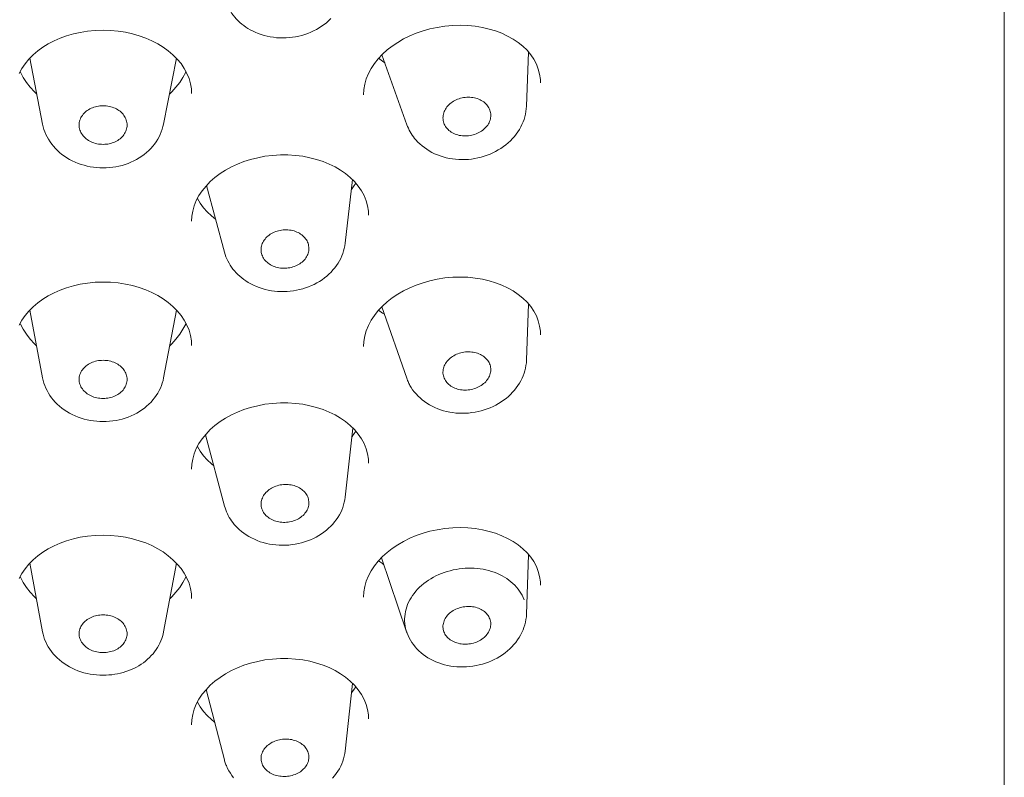
# Model space of a CAD drawing. Units: inches. Extents: x 251 to 1088, y 185 to 1641.
# Drawn here: x 607 to 622, y 1593 to 1605 of the extents above; entities that cross this region are included whole.
import ezdxf

# ---------------------------------------------------------------- set-up
doc = ezdxf.new("R2010")
doc.units = ezdxf.units.IN
doc.header["$MEASUREMENT"] = 0
doc.layers.add('Layer 1', color=7, linetype='Continuous')

msp = doc.modelspace()

# ---------------------------------------------------------------- linework, layer by layer
at = {"layer": 'Layer 1', "color": 7, "lineweight": 15}
for points in [[(622.169, 1631.315), (622.169, 1558.924)], [(609.985, 1604.954), (609.995, 1604.92), (610.008, 1604.886), (610.022, 1604.852), (610.037, 1604.819), (610.054, 1604.786), (610.073, 1604.756), (610.095, 1604.724), (610.116, 1604.694), (610.141, 1604.664), (610.166, 1604.636), (610.193, 1604.608), (610.222, 1604.582), (610.252, 1604.556), (610.282, 1604.533), (610.315, 1604.509), (610.348, 1604.488), (610.385, 1604.467), (610.42, 1604.448)], [(610.463, 1604.427), (610.508, 1604.409), (610.553, 1604.393), (610.601, 1604.378), (610.648, 1604.367), (610.696, 1604.357), (610.745, 1604.349), (610.796, 1604.343), (610.845, 1604.341), (610.895, 1604.339), (610.944, 1604.341), (610.995, 1604.344), (611.044, 1604.35), (611.093, 1604.357), (611.142, 1604.367), (611.19, 1604.38), (611.237, 1604.394), (611.283, 1604.411), (611.33, 1604.429), (611.373, 1604.448), (611.417, 1604.471), (611.459, 1604.495), (611.498, 1604.521), (611.537, 1604.549), (611.574, 1604.577), (611.609, 1604.608), (611.641, 1604.641)], [(612.384, 1604.013), (612.45, 1604.084), (612.524, 1604.151), (612.603, 1604.213), (612.69, 1604.27), (612.781, 1604.323), (612.876, 1604.371), (612.977, 1604.413), (613.084, 1604.45), (613.192, 1604.481), (613.305, 1604.505), (613.423, 1604.523), (613.552, 1604.535)], [(613.552, 1604.535), (613.67, 1604.538), (613.787, 1604.534), (613.901, 1604.523), (614.012, 1604.505), (614.118, 1604.479), (614.219, 1604.448)], [(606.989, 1604.074), (607.062, 1604.136), (607.142, 1604.193), (607.227, 1604.246), (607.318, 1604.294), (607.414, 1604.335), (607.513, 1604.371), (607.62, 1604.402), (607.728, 1604.426), (607.841, 1604.444), (607.958, 1604.455), (608.084, 1604.46)], [(608.084, 1604.46), (608.202, 1604.457), (608.32, 1604.446), (608.433, 1604.428), (608.542, 1604.404), (608.648, 1604.374), (608.75, 1604.338), (608.845, 1604.296), (608.938, 1604.249), (609.023, 1604.196), (609.103, 1604.139)], [(610.42, 1604.448), (610.463, 1604.427)], [(614.219, 1604.448), (614.316, 1604.412), (614.407, 1604.369), (614.493, 1604.321), (614.571, 1604.268), (614.644, 1604.209), (614.71, 1604.146)], [(606.923, 1604.007), (606.989, 1604.074)], [(609.103, 1604.139), (609.176, 1604.076)], [(609.176, 1604.076), (609.243, 1604.009), (609.302, 1603.938), (609.353, 1603.863)], [(612.442, 1604.075), (612.833, 1602.983)], [(614.734, 1604.117), (614.7, 1603.271)], [(614.71, 1604.146), (614.767, 1604.077), (614.815, 1604.005), (614.856, 1603.93), (614.885, 1603.853), (614.906, 1603.772), (614.918, 1603.69), (614.919, 1603.637)], [(606.773, 1603.784), (606.815, 1603.861), (606.866, 1603.936), (606.923, 1604.007)], [(607.139, 1602.992), (606.939, 1604.022)], [(609.029, 1602.992), (609.229, 1604.022)], [(612.154, 1603.452), (612.16, 1603.533), (612.174, 1603.617), (612.198, 1603.7), (612.231, 1603.781), (612.273, 1603.861), (612.325, 1603.939), (612.384, 1604.013)], [(612.485, 1603.952), (612.45, 1603.975), (612.391, 1604.021)], [(607.048, 1603.46), (607.013, 1603.494), (606.946, 1603.567), (606.887, 1603.642), (606.835, 1603.722), (606.791, 1603.804), (606.789, 1603.812)], [(609.381, 1603.812), (609.377, 1603.804), (609.333, 1603.722), (609.283, 1603.642), (609.222, 1603.567), (609.157, 1603.494), (609.12, 1603.46)], [(609.353, 1603.863), (609.395, 1603.785), (609.427, 1603.705), (609.45, 1603.624), (609.464, 1603.541), (609.466, 1603.47)], [(614.919, 1603.637), (614.919, 1603.637)], [(609.466, 1603.47), (609.466, 1603.47)], [(612.154, 1603.452), (612.154, 1603.452)], [(607.711, 1602.952), (607.71, 1602.958), (607.71, 1602.978), (607.71, 1602.997), (607.712, 1603.017), (607.717, 1603.037), (607.722, 1603.056), (607.729, 1603.074), (607.738, 1603.093), (607.749, 1603.111), (607.76, 1603.129), (607.773, 1603.146), (607.787, 1603.161), (607.802, 1603.177), (607.819, 1603.192), (607.837, 1603.205), (607.855, 1603.217), (607.876, 1603.229), (607.898, 1603.239), (607.919, 1603.248), (607.941, 1603.257), (607.963, 1603.264), (607.987, 1603.269), (608.011, 1603.274), (608.035, 1603.278), (608.06, 1603.279), (608.084, 1603.28)], [(608.084, 1603.28), (608.109, 1603.279), (608.133, 1603.278), (608.157, 1603.274), (608.181, 1603.269), (608.205, 1603.264), (608.228, 1603.257), (608.251, 1603.248), (608.272, 1603.239), (608.293, 1603.229), (608.313, 1603.217), (608.332, 1603.205), (608.349, 1603.192), (608.366, 1603.177), (608.381, 1603.161), (608.397, 1603.146), (608.409, 1603.129), (608.42, 1603.111), (608.43, 1603.093), (608.439, 1603.074), (608.446, 1603.056), (608.451, 1603.037), (608.456, 1603.017), (608.458, 1602.997), (608.458, 1602.978), (608.458, 1602.958), (608.458, 1602.952)], [(614.079, 1603.295), (614.064, 1603.311), (614.048, 1603.325), (614.033, 1603.339), (614.015, 1603.351), (613.995, 1603.363), (613.975, 1603.373), (613.954, 1603.382), (613.933, 1603.39), (613.911, 1603.397), (613.887, 1603.403), (613.865, 1603.407), (613.841, 1603.41), (613.817, 1603.412), (613.792, 1603.412), (613.768, 1603.412), (613.744, 1603.41), (613.719, 1603.407), (613.695, 1603.402), (613.671, 1603.396), (613.647, 1603.389), (613.625, 1603.38), (613.602, 1603.371), (613.581, 1603.36), (613.56, 1603.349), (613.541, 1603.337), (613.522, 1603.323), (613.504, 1603.308), (613.487, 1603.292), (613.472, 1603.276), (613.458, 1603.26), (613.445, 1603.242), (613.434, 1603.224), (613.424, 1603.205), (613.416, 1603.187), (613.409, 1603.167), (613.403, 1603.147), (613.399, 1603.128), (613.398, 1603.107), (613.396, 1603.088), (613.398, 1603.068), (613.401, 1603.049), (613.405, 1603.03), (613.41, 1603.009)], [(614.142, 1603.122), (614.142, 1603.131), (614.142, 1603.151), (614.139, 1603.171), (614.135, 1603.189), (614.13, 1603.209), (614.123, 1603.227), (614.114, 1603.246), (614.103, 1603.262), (614.092, 1603.279), (614.079, 1603.295)], [(612.974, 1602.744), (613.004, 1602.712), (613.036, 1602.681), (613.07, 1602.652), (613.105, 1602.624), (613.143, 1602.598), (613.182, 1602.573), (613.222, 1602.55), (613.266, 1602.529), (613.309, 1602.511), (613.354, 1602.494), (613.401, 1602.479), (613.448, 1602.467), (613.496, 1602.456), (613.545, 1602.448), (613.594, 1602.442), (613.644, 1602.439), (613.694, 1602.437), (613.744, 1602.438), (613.793, 1602.441), (613.844, 1602.446), (613.893, 1602.453), (613.942, 1602.463), (613.991, 1602.475), (614.038, 1602.489), (614.085, 1602.505), (614.131, 1602.523), (614.176, 1602.543), (614.219, 1602.564), (614.261, 1602.588), (614.302, 1602.613), (614.341, 1602.641), (614.379, 1602.669), (614.416, 1602.699), (614.449, 1602.731), (614.481, 1602.765), (614.512, 1602.799), (614.54, 1602.835), (614.567, 1602.871), (614.591, 1602.908), (614.612, 1602.947), (614.631, 1602.986), (614.648, 1603.025), (614.664, 1603.066), (614.675, 1603.106), (614.685, 1603.147), (614.693, 1603.188), (614.697, 1603.229), (614.7, 1603.271)], [(608.084, 1602.307), (608.034, 1602.308), (607.983, 1602.312), (607.934, 1602.317), (607.884, 1602.325), (607.834, 1602.335), (607.787, 1602.348), (607.739, 1602.362), (607.693, 1602.378), (607.648, 1602.397), (607.603, 1602.418), (607.561, 1602.44), (607.519, 1602.465), (607.48, 1602.491), (607.44, 1602.519), (607.405, 1602.548), (607.37, 1602.58), (607.338, 1602.612), (607.309, 1602.645), (607.281, 1602.68), (607.255, 1602.717), (607.232, 1602.754), (607.211, 1602.792), (607.191, 1602.831), (607.174, 1602.87), (607.16, 1602.91), (607.149, 1602.951), (607.139, 1602.992)], [(609.029, 1602.992), (609.019, 1602.952), (609.008, 1602.911), (608.994, 1602.871), (608.977, 1602.831), (608.959, 1602.793), (608.938, 1602.754), (608.914, 1602.717), (608.887, 1602.68), (608.859, 1602.645), (608.83, 1602.612), (608.798, 1602.579), (608.763, 1602.547), (608.726, 1602.518), (608.688, 1602.49), (608.649, 1602.463), (608.607, 1602.439), (608.563, 1602.417), (608.52, 1602.396), (608.475, 1602.378), (608.427, 1602.361), (608.38, 1602.347), (608.332, 1602.335), (608.283, 1602.324), (608.234, 1602.317), (608.185, 1602.312), (608.134, 1602.308), (608.084, 1602.307)], [(612.833, 1602.983), (612.844, 1602.955), (612.855, 1602.927), (612.869, 1602.899), (612.883, 1602.873), (612.9, 1602.846), (612.917, 1602.819), (612.935, 1602.794), (612.953, 1602.769), (612.974, 1602.744)], [(613.41, 1603.009), (613.417, 1602.992), (613.426, 1602.974), (613.436, 1602.957), (613.447, 1602.94), (613.461, 1602.923)], [(613.461, 1602.923), (613.475, 1602.908), (613.49, 1602.894), (613.507, 1602.88), (613.525, 1602.868), (613.545, 1602.856), (613.565, 1602.846), (613.584, 1602.837), (613.607, 1602.829), (613.629, 1602.822), (613.651, 1602.816), (613.675, 1602.812), (613.699, 1602.809), (613.723, 1602.807), (613.747, 1602.807), (613.772, 1602.807), (613.796, 1602.809), (613.82, 1602.812), (613.845, 1602.817), (613.867, 1602.824), (613.891, 1602.831), (613.915, 1602.839), (613.936, 1602.848), (613.959, 1602.859), (613.978, 1602.87), (613.999, 1602.882), (614.017, 1602.896), (614.036, 1602.911), (614.051, 1602.927), (614.066, 1602.943), (614.08, 1602.96), (614.095, 1602.977), (614.106, 1602.995), (614.116, 1603.014), (614.124, 1603.032), (614.131, 1603.052), (614.137, 1603.072), (614.139, 1603.091), (614.142, 1603.111), (614.142, 1603.122)], [(608.084, 1602.675), (608.06, 1602.676), (608.035, 1602.678), (608.011, 1602.68), (607.987, 1602.685), (607.963, 1602.691), (607.941, 1602.698), (607.919, 1602.706), (607.898, 1602.716), (607.876, 1602.726), (607.855, 1602.738), (607.837, 1602.751), (607.819, 1602.763), (607.802, 1602.778), (607.787, 1602.793), (607.773, 1602.809), (607.76, 1602.826), (607.749, 1602.844), (607.738, 1602.861), (607.729, 1602.88), (607.722, 1602.899), (607.717, 1602.919), (607.712, 1602.938), (607.711, 1602.952)], [(608.458, 1602.952), (608.456, 1602.938), (608.451, 1602.919), (608.446, 1602.899), (608.439, 1602.88), (608.43, 1602.861), (608.42, 1602.844), (608.409, 1602.826), (608.397, 1602.809), (608.381, 1602.793), (608.366, 1602.778), (608.349, 1602.763), (608.332, 1602.751), (608.313, 1602.738), (608.293, 1602.726), (608.272, 1602.716), (608.251, 1602.706), (608.228, 1602.698), (608.205, 1602.691), (608.181, 1602.685), (608.157, 1602.68), (608.133, 1602.678), (608.109, 1602.676), (608.084, 1602.675)], [(609.759, 1602.093), (609.832, 1602.158), (609.912, 1602.217), (609.998, 1602.273), (610.089, 1602.322), (610.184, 1602.366), (610.285, 1602.406), (610.39, 1602.439), (610.5, 1602.467), (610.613, 1602.488), (610.73, 1602.503), (610.857, 1602.511)], [(610.857, 1602.511), (610.974, 1602.511), (611.091, 1602.503), (611.206, 1602.488), (611.316, 1602.467), (611.421, 1602.441), (611.523, 1602.407), (611.619, 1602.368), (611.71, 1602.323), (611.795, 1602.273), (611.875, 1602.218), (611.948, 1602.158)], [(609.694, 1602.024), (609.759, 1602.093)], [(611.983, 1602.124), (611.868, 1601.13)], [(611.948, 1602.158), (612.014, 1602.092)], [(612.035, 1602.068), (612, 1602.015), (611.965, 1601.97)], [(612.014, 1602.092), (612.073, 1602.022), (612.123, 1601.949), (612.164, 1601.873), (612.195, 1601.794), (612.217, 1601.713), (612.23, 1601.63), (612.233, 1601.567)], [(609.541, 1601.797), (609.583, 1601.876), (609.635, 1601.951), (609.694, 1602.024)], [(609.699, 1602.03), (609.982, 1600.987)], [(609.466, 1601.473), (609.471, 1601.55), (609.485, 1601.633), (609.508, 1601.716), (609.541, 1601.797)], [(609.841, 1601.506), (609.776, 1601.556), (609.71, 1601.618), (609.651, 1601.685), (609.6, 1601.755), (609.558, 1601.828)], [(612.233, 1601.568), (612.233, 1601.567)], [(610.557, 1600.983), (610.556, 1600.987), (610.553, 1601.006), (610.553, 1601.026), (610.553, 1601.046), (610.556, 1601.065), (610.559, 1601.085), (610.564, 1601.104), (610.571, 1601.123), (610.58, 1601.142), (610.589, 1601.16), (610.602, 1601.178), (610.615, 1601.195), (610.629, 1601.211), (610.644, 1601.227), (610.661, 1601.242), (610.678, 1601.256), (610.697, 1601.269), (610.717, 1601.281), (610.738, 1601.292), (610.759, 1601.302), (610.782, 1601.311), (610.804, 1601.319), (610.828, 1601.325), (610.852, 1601.33), (610.875, 1601.335), (610.899, 1601.337), (610.925, 1601.339), (610.948, 1601.339), (610.974, 1601.337), (610.997, 1601.335), (611.021, 1601.332), (611.045, 1601.327), (611.068, 1601.321), (611.09, 1601.314), (611.112, 1601.304), (611.132, 1601.295), (611.153, 1601.284), (611.171, 1601.272)], [(610.315, 1600.541), (610.354, 1600.516), (610.395, 1600.493), (610.437, 1600.472), (610.48, 1600.453), (610.525, 1600.435), (610.571, 1600.42), (610.617, 1600.406), (610.665, 1600.396), (610.714, 1600.387), (610.763, 1600.38), (610.812, 1600.376), (610.861, 1600.373), (610.912, 1600.373), (610.961, 1600.375), (611.01, 1600.378), (611.059, 1600.385), (611.108, 1600.394), (611.156, 1600.404), (611.204, 1600.416), (611.25, 1600.431), (611.296, 1600.448), (611.341, 1600.467), (611.384, 1600.486), (611.426, 1600.509), (611.467, 1600.533), (611.506, 1600.559), (611.544, 1600.586), (611.581, 1600.615), (611.614, 1600.646), (611.647, 1600.678), (611.677, 1600.711), (611.705, 1600.744), (611.732, 1600.78), (611.756, 1600.816), (611.778, 1600.854), (611.798, 1600.892), (611.815, 1600.93), (611.83, 1600.969), (611.843, 1601.009), (611.854, 1601.049), (611.862, 1601.089), (611.868, 1601.13)], [(611.171, 1601.272), (611.19, 1601.259), (611.206, 1601.246), (611.222, 1601.231), (611.237, 1601.215), (611.25, 1601.199), (611.261, 1601.182), (611.272, 1601.165), (611.281, 1601.147), (611.288, 1601.128), (611.293, 1601.109), (611.297, 1601.089), (611.3, 1601.07), (611.302, 1601.051), (611.302, 1601.039)], [(609.982, 1600.987), (609.994, 1600.952), (610.005, 1600.918), (610.019, 1600.884), (610.034, 1600.852), (610.052, 1600.819), (610.071, 1600.788), (610.092, 1600.756), (610.114, 1600.726), (610.138, 1600.697), (610.163, 1600.668), (610.191, 1600.64), (610.219, 1600.613), (610.25, 1600.588), (610.282, 1600.563), (610.315, 1600.541)], [(610.682, 1600.805), (610.664, 1600.817), (610.647, 1600.831), (610.631, 1600.845), (610.617, 1600.861), (610.603, 1600.877), (610.592, 1600.894), (610.582, 1600.912), (610.573, 1600.93), (610.566, 1600.949), (610.56, 1600.967), (610.557, 1600.983)], [(611.302, 1601.039), (611.3, 1601.031), (611.299, 1601.011), (611.295, 1600.992), (611.289, 1600.972), (611.282, 1600.953), (611.274, 1600.935), (611.264, 1600.917), (611.253, 1600.899), (611.24, 1600.882), (611.226, 1600.865), (611.211, 1600.849), (611.194, 1600.835), (611.175, 1600.82), (611.157, 1600.807), (611.138, 1600.795), (611.117, 1600.784), (611.094, 1600.774), (611.073, 1600.765), (611.049, 1600.758), (611.027, 1600.751), (611.003, 1600.746), (610.979, 1600.742), (610.954, 1600.739), (610.93, 1600.738), (610.905, 1600.737), (610.881, 1600.739), (610.856, 1600.741), (610.833, 1600.745), (610.81, 1600.75), (610.786, 1600.756), (610.763, 1600.763), (610.742, 1600.772), (610.721, 1600.781), (610.702, 1600.792), (610.682, 1600.805)], [(606.989, 1600.136), (607.062, 1600.198), (607.142, 1600.256), (607.227, 1600.308), (607.318, 1600.356), (607.414, 1600.397), (607.513, 1600.434), (607.62, 1600.464), (607.728, 1600.489), (607.841, 1600.507), (607.958, 1600.519), (608.084, 1600.522)], [(608.084, 1600.522), (608.202, 1600.519), (608.32, 1600.508), (608.433, 1600.491), (608.542, 1600.466), (608.648, 1600.436), (608.75, 1600.399), (608.845, 1600.358), (608.938, 1600.311), (609.023, 1600.258), (609.103, 1600.2)], [(612.384, 1600.076), (612.45, 1600.146), (612.524, 1600.213), (612.603, 1600.275), (612.69, 1600.333), (612.781, 1600.385), (612.876, 1600.433), (612.977, 1600.475), (613.084, 1600.512), (613.192, 1600.542), (613.305, 1600.568), (613.423, 1600.586), (613.552, 1600.597)], [(613.552, 1600.597), (613.67, 1600.6), (613.787, 1600.596), (613.901, 1600.584), (614.012, 1600.566), (614.118, 1600.542), (614.219, 1600.511)], [(614.219, 1600.511), (614.316, 1600.474), (614.407, 1600.432), (614.493, 1600.383), (614.571, 1600.33), (614.644, 1600.271), (614.71, 1600.207)], [(609.103, 1600.2), (609.176, 1600.139)], [(614.71, 1600.207), (614.767, 1600.139), (614.815, 1600.067), (614.856, 1599.993), (614.885, 1599.914), (614.906, 1599.834), (614.918, 1599.752), (614.919, 1599.7)], [(606.773, 1599.846), (606.815, 1599.924), (606.866, 1599.998), (606.923, 1600.069)], [(606.923, 1600.069), (606.989, 1600.136)], [(606.937, 1600.083), (607.139, 1599.024)], [(609.232, 1600.083), (609.03, 1599.024)], [(609.176, 1600.139), (609.243, 1600.071), (609.302, 1600), (609.353, 1599.926)], [(612.154, 1599.514), (612.16, 1599.595), (612.174, 1599.679), (612.198, 1599.761), (612.231, 1599.844), (612.273, 1599.924), (612.325, 1600.001), (612.384, 1600.076)], [(612.481, 1600.018), (612.45, 1600.036), (612.391, 1600.083)], [(612.44, 1600.135), (612.83, 1599.018)], [(614.734, 1600.179), (614.7, 1599.299)], [(609.353, 1599.926), (609.395, 1599.848), (609.427, 1599.768), (609.45, 1599.686), (609.464, 1599.603), (609.466, 1599.533)], [(607.042, 1599.527), (607.013, 1599.555), (606.946, 1599.628), (606.887, 1599.705), (606.835, 1599.784), (606.791, 1599.866), (606.789, 1599.874)], [(609.381, 1599.874), (609.377, 1599.866), (609.333, 1599.784), (609.283, 1599.705), (609.222, 1599.628), (609.157, 1599.555), (609.126, 1599.527)], [(614.919, 1599.7), (614.919, 1599.699)], [(609.466, 1599.533), (609.466, 1599.532)], [(612.154, 1599.513), (612.154, 1599.513)], [(614.106, 1599.281), (614.095, 1599.297), (614.082, 1599.313), (614.068, 1599.328), (614.052, 1599.342), (614.036, 1599.356), (614.019, 1599.368), (613.999, 1599.38), (613.98, 1599.39), (613.959, 1599.4), (613.937, 1599.408), (613.915, 1599.415), (613.893, 1599.421), (613.87, 1599.425), (613.845, 1599.428), (613.821, 1599.431), (613.797, 1599.431), (613.773, 1599.431), (613.748, 1599.429), (613.724, 1599.426), (613.701, 1599.421), (613.677, 1599.416), (613.653, 1599.409), (613.63, 1599.401), (613.608, 1599.392), (613.586, 1599.382), (613.565, 1599.37), (613.545, 1599.358), (613.527, 1599.345), (613.508, 1599.33), (613.492, 1599.316), (613.476, 1599.299), (613.461, 1599.283), (613.448, 1599.266), (613.437, 1599.248), (613.426, 1599.23), (613.417, 1599.211), (613.41, 1599.192), (613.405, 1599.173), (613.401, 1599.153), (613.398, 1599.133), (613.396, 1599.114), (613.396, 1599.095), (613.399, 1599.075), (613.403, 1599.056), (613.408, 1599.038)], [(607.71, 1598.983), (607.71, 1599), (607.71, 1599.02), (607.712, 1599.039), (607.717, 1599.058), (607.722, 1599.077), (607.729, 1599.096), (607.738, 1599.114), (607.749, 1599.132), (607.76, 1599.149), (607.773, 1599.166), (607.787, 1599.182), (607.802, 1599.196), (607.819, 1599.211), (607.837, 1599.224), (607.855, 1599.237), (607.876, 1599.248), (607.898, 1599.258), (607.919, 1599.268), (607.941, 1599.276), (607.963, 1599.283), (607.987, 1599.288), (608.011, 1599.293), (608.035, 1599.296), (608.06, 1599.297), (608.084, 1599.299)], [(608.084, 1599.299), (608.109, 1599.297), (608.133, 1599.296), (608.157, 1599.293), (608.181, 1599.288), (608.205, 1599.283), (608.228, 1599.276), (608.251, 1599.268), (608.272, 1599.258), (608.293, 1599.248), (608.313, 1599.237), (608.332, 1599.224), (608.349, 1599.211), (608.366, 1599.196), (608.381, 1599.182), (608.397, 1599.166), (608.409, 1599.149), (608.42, 1599.132), (608.43, 1599.114), (608.439, 1599.096), (608.446, 1599.077), (608.451, 1599.058), (608.456, 1599.039), (608.458, 1599.02), (608.458, 1599), (608.458, 1598.983)], [(612.9, 1598.874), (612.922, 1598.839), (612.948, 1598.805), (612.976, 1598.772), (613.007, 1598.74), (613.037, 1598.71), (613.071, 1598.681), (613.107, 1598.652), (613.145, 1598.627), (613.186, 1598.602), (613.227, 1598.58), (613.27, 1598.559), (613.314, 1598.541), (613.358, 1598.525), (613.405, 1598.51), (613.452, 1598.498), (613.501, 1598.488), (613.549, 1598.48), (613.598, 1598.474), (613.649, 1598.472), (613.698, 1598.47), (613.748, 1598.472), (613.797, 1598.474), (613.848, 1598.48), (613.897, 1598.488), (613.946, 1598.498), (613.994, 1598.509), (614.041, 1598.523), (614.088, 1598.539), (614.134, 1598.557), (614.179, 1598.577), (614.222, 1598.599), (614.264, 1598.622), (614.305, 1598.648), (614.344, 1598.675), (614.382, 1598.703), (614.418, 1598.734), (614.452, 1598.765), (614.484, 1598.798), (614.514, 1598.832), (614.542, 1598.867), (614.568, 1598.903), (614.591, 1598.94), (614.613, 1598.978), (614.633, 1599.017), (614.65, 1599.056), (614.664, 1599.096), (614.676, 1599.136), (614.686, 1599.177), (614.693, 1599.217), (614.699, 1599.258), (614.7, 1599.299)], [(614.142, 1599.149), (614.142, 1599.169), (614.139, 1599.189), (614.137, 1599.208), (614.131, 1599.227), (614.124, 1599.245), (614.116, 1599.262), (614.106, 1599.281)], [(613.433, 1598.984), (613.445, 1598.967), (613.458, 1598.951), (613.472, 1598.936), (613.487, 1598.922), (613.503, 1598.908), (613.521, 1598.896), (613.539, 1598.884), (613.559, 1598.874), (613.58, 1598.864), (613.601, 1598.856), (613.623, 1598.849), (613.646, 1598.843), (613.67, 1598.839), (613.694, 1598.835), (613.717, 1598.833), (613.741, 1598.833), (613.766, 1598.833), (613.79, 1598.835), (613.816, 1598.838), (613.839, 1598.842), (613.863, 1598.848), (613.887, 1598.855), (613.909, 1598.863), (613.932, 1598.872), (613.953, 1598.882), (613.974, 1598.894), (613.994, 1598.906), (614.013, 1598.919), (614.031, 1598.934), (614.048, 1598.948), (614.064, 1598.964), (614.078, 1598.981), (614.092, 1598.998), (614.103, 1599.016), (614.113, 1599.034), (614.123, 1599.053), (614.13, 1599.072), (614.135, 1599.091), (614.139, 1599.111), (614.142, 1599.131), (614.142, 1599.149)], [(607.139, 1599.024), (607.147, 1598.983), (607.159, 1598.943), (607.173, 1598.903), (607.19, 1598.863), (607.208, 1598.825), (607.229, 1598.787), (607.253, 1598.749), (607.278, 1598.713), (607.306, 1598.678), (607.337, 1598.644), (607.369, 1598.612), (607.404, 1598.58), (607.44, 1598.551), (607.478, 1598.523), (607.519, 1598.497), (607.56, 1598.472), (607.603, 1598.45), (607.648, 1598.43), (607.693, 1598.411), (607.739, 1598.394), (607.787, 1598.38), (607.836, 1598.368), (607.885, 1598.358), (607.934, 1598.35), (607.984, 1598.345), (608.034, 1598.341), (608.084, 1598.34)], [(608.084, 1598.702), (608.06, 1598.702), (608.035, 1598.704), (608.011, 1598.707), (607.987, 1598.711), (607.963, 1598.717), (607.941, 1598.724), (607.919, 1598.732), (607.898, 1598.741), (607.876, 1598.752), (607.855, 1598.763), (607.837, 1598.776), (607.819, 1598.788), (607.802, 1598.803), (607.787, 1598.818), (607.773, 1598.834), (607.76, 1598.851), (607.749, 1598.868), (607.738, 1598.886), (607.729, 1598.904), (607.722, 1598.923), (607.717, 1598.941), (607.712, 1598.961), (607.71, 1598.981), (607.71, 1598.983)], [(608.084, 1598.34), (608.134, 1598.341), (608.186, 1598.345), (608.235, 1598.35), (608.286, 1598.358), (608.335, 1598.369), (608.383, 1598.38), (608.43, 1598.395), (608.478, 1598.411), (608.523, 1598.43), (608.568, 1598.451), (608.61, 1598.473), (608.652, 1598.498), (608.691, 1598.523), (608.73, 1598.552), (608.765, 1598.581), (608.8, 1598.612), (608.833, 1598.645), (608.862, 1598.678), (608.89, 1598.713), (608.915, 1598.749), (608.939, 1598.786), (608.96, 1598.825), (608.98, 1598.863), (608.995, 1598.903), (609.009, 1598.943), (609.021, 1598.983), (609.03, 1599.024)], [(608.458, 1598.983), (608.458, 1598.981), (608.456, 1598.961), (608.451, 1598.941), (608.446, 1598.923), (608.439, 1598.904), (608.43, 1598.886), (608.42, 1598.868), (608.409, 1598.851), (608.397, 1598.834), (608.381, 1598.818), (608.366, 1598.803), (608.349, 1598.788), (608.332, 1598.776), (608.313, 1598.763), (608.293, 1598.752), (608.272, 1598.741), (608.251, 1598.732), (608.228, 1598.724), (608.205, 1598.717), (608.181, 1598.711), (608.157, 1598.707), (608.133, 1598.704), (608.109, 1598.702), (608.084, 1598.702)], [(612.83, 1599.018), (612.837, 1599.002), (612.842, 1598.985), (612.85, 1598.969), (612.857, 1598.952), (612.865, 1598.936), (612.872, 1598.921), (612.88, 1598.905), (612.89, 1598.889), (612.9, 1598.874)], [(613.408, 1599.038), (613.416, 1599.019), (613.424, 1599.002), (613.433, 1598.984)], [(609.759, 1598.215), (609.832, 1598.28), (609.912, 1598.339), (609.998, 1598.394), (610.089, 1598.444), (610.184, 1598.488), (610.285, 1598.528), (610.39, 1598.561), (610.5, 1598.589), (610.613, 1598.61), (610.73, 1598.625), (610.857, 1598.633)], [(610.857, 1598.633), (610.974, 1598.633), (611.091, 1598.625), (611.206, 1598.61), (611.316, 1598.589), (611.421, 1598.563), (611.523, 1598.529), (611.619, 1598.49), (611.71, 1598.445), (611.795, 1598.394), (611.875, 1598.34), (611.948, 1598.279)], [(609.694, 1598.146), (609.759, 1598.215)], [(611.989, 1598.239), (611.868, 1597.159)], [(611.948, 1598.279), (612.014, 1598.214)], [(612.014, 1598.214), (612.073, 1598.144), (612.123, 1598.071), (612.164, 1597.995), (612.195, 1597.916), (612.217, 1597.834), (612.23, 1597.752), (612.233, 1597.689)], [(609.541, 1597.918), (609.583, 1597.998), (609.635, 1598.073)], [(609.635, 1598.073), (609.694, 1598.146)], [(609.685, 1598.135), (609.981, 1597.02)], [(612.035, 1598.19), (612, 1598.137), (611.975, 1598.104)], [(609.466, 1597.595), (609.471, 1597.672), (609.485, 1597.755), (609.508, 1597.838), (609.541, 1597.918)], [(609.814, 1597.649), (609.776, 1597.678), (609.71, 1597.74), (609.651, 1597.807), (609.6, 1597.877), (609.558, 1597.949)], [(612.233, 1597.689), (612.233, 1597.689)], [(611.223, 1597.25), (611.208, 1597.264), (611.191, 1597.278), (611.173, 1597.291), (611.154, 1597.302), (611.135, 1597.314), (611.114, 1597.323), (611.091, 1597.332), (611.069, 1597.339), (611.046, 1597.345), (611.023, 1597.35), (610.999, 1597.353), (610.975, 1597.356), (610.951, 1597.357), (610.926, 1597.357), (610.902, 1597.356), (610.878, 1597.353), (610.853, 1597.349), (610.829, 1597.344), (610.805, 1597.338), (610.783, 1597.33), (610.76, 1597.322), (610.739, 1597.312), (610.718, 1597.301), (610.699, 1597.29), (610.679, 1597.276), (610.662, 1597.263), (610.646, 1597.248), (610.63, 1597.232), (610.615, 1597.217), (610.602, 1597.199), (610.591, 1597.182), (610.581, 1597.164), (610.573, 1597.145), (610.566, 1597.127), (610.56, 1597.107), (610.556, 1597.088), (610.553, 1597.07), (610.553, 1597.05), (610.553, 1597.03), (610.556, 1597.011)], [(610.179, 1596.683), (610.212, 1596.652), (610.247, 1596.622), (610.284, 1596.594), (610.322, 1596.568), (610.362, 1596.542), (610.404, 1596.52), (610.448, 1596.499), (610.494, 1596.479), (610.54, 1596.462), (610.588, 1596.448), (610.636, 1596.435), (610.685, 1596.425), (610.734, 1596.417), (610.784, 1596.411), (610.835, 1596.408), (610.885, 1596.406), (610.936, 1596.407), (610.986, 1596.41), (611.037, 1596.416), (611.087, 1596.423), (611.136, 1596.433), (611.184, 1596.444), (611.233, 1596.458), (611.279, 1596.474), (611.326, 1596.493), (611.37, 1596.513), (611.414, 1596.535), (611.456, 1596.559), (611.497, 1596.584), (611.536, 1596.611), (611.574, 1596.641), (611.609, 1596.671), (611.642, 1596.704), (611.673, 1596.737), (611.703, 1596.771), (611.729, 1596.806), (611.755, 1596.842), (611.777, 1596.88), (611.798, 1596.919), (611.815, 1596.957), (611.83, 1596.997), (611.843, 1597.037), (611.854, 1597.078), (611.862, 1597.119), (611.868, 1597.159)], [(611.302, 1597.067), (611.302, 1597.072), (611.3, 1597.091), (611.297, 1597.11), (611.293, 1597.129), (611.288, 1597.148), (611.282, 1597.166), (611.272, 1597.185), (611.262, 1597.201), (611.251, 1597.218), (611.237, 1597.234), (611.223, 1597.25)], [(609.981, 1597.02), (609.991, 1596.99), (610.001, 1596.959), (610.012, 1596.929), (610.026, 1596.9), (610.04, 1596.87), (610.055, 1596.842), (610.073, 1596.814), (610.092, 1596.786), (610.111, 1596.76), (610.132, 1596.733), (610.155, 1596.708), (610.179, 1596.683)], [(610.556, 1597.011), (610.56, 1596.992), (610.566, 1596.974), (610.573, 1596.955), (610.581, 1596.937), (610.592, 1596.92), (610.603, 1596.903), (610.616, 1596.887), (610.63, 1596.872)], [(610.63, 1596.872), (610.646, 1596.856), (610.662, 1596.843), (610.681, 1596.831), (610.7, 1596.819), (610.72, 1596.808), (610.741, 1596.798), (610.762, 1596.79), (610.784, 1596.782), (610.807, 1596.777), (610.831, 1596.772), (610.854, 1596.768), (610.878, 1596.765), (610.903, 1596.764), (610.927, 1596.764), (610.953, 1596.765), (610.976, 1596.768), (611, 1596.772), (611.024, 1596.777), (611.048, 1596.784), (611.07, 1596.791), (611.093, 1596.8), (611.115, 1596.809), (611.136, 1596.82), (611.156, 1596.832), (611.174, 1596.845), (611.192, 1596.859), (611.209, 1596.873), (611.225, 1596.889), (611.239, 1596.906), (611.251, 1596.922), (611.262, 1596.939), (611.274, 1596.957), (611.282, 1596.976), (611.289, 1596.995), (611.295, 1597.013), (611.299, 1597.033), (611.3, 1597.052), (611.302, 1597.067)], [(612.384, 1596.158), (612.45, 1596.228), (612.524, 1596.295), (612.603, 1596.357), (612.69, 1596.415), (612.781, 1596.467), (612.876, 1596.515), (612.977, 1596.558), (613.084, 1596.594), (613.192, 1596.625), (613.305, 1596.65), (613.423, 1596.667), (613.552, 1596.679)], [(613.552, 1596.679), (613.67, 1596.683), (613.787, 1596.678), (613.901, 1596.666), (614.012, 1596.649), (614.118, 1596.624), (614.219, 1596.593)], [(606.989, 1596.179), (607.062, 1596.241), (607.142, 1596.298), (607.227, 1596.35), (607.318, 1596.398), (607.414, 1596.44), (607.513, 1596.477), (607.62, 1596.507), (607.728, 1596.531), (607.841, 1596.549), (607.958, 1596.561), (608.084, 1596.565)], [(608.084, 1596.565), (608.202, 1596.561), (608.32, 1596.55), (608.433, 1596.533), (608.542, 1596.509), (608.648, 1596.478), (608.75, 1596.442), (608.845, 1596.401), (608.938, 1596.353), (609.023, 1596.301), (609.103, 1596.243)], [(614.219, 1596.593), (614.316, 1596.556), (614.407, 1596.514), (614.493, 1596.465), (614.571, 1596.412), (614.644, 1596.353), (614.71, 1596.29)], [(609.103, 1596.243), (609.176, 1596.181)], [(612.828, 1595.051), (612.433, 1596.209)], [(614.7, 1595.327), (614.735, 1596.259)], [(614.71, 1596.29), (614.767, 1596.221), (614.815, 1596.15), (614.856, 1596.074), (614.885, 1595.997), (614.906, 1595.916), (614.918, 1595.834), (614.919, 1595.781)], [(606.773, 1595.889), (606.815, 1595.966), (606.866, 1596.04), (606.923, 1596.111)], [(606.923, 1596.111), (606.989, 1596.179)], [(606.939, 1596.127), (607.138, 1595.055)], [(609.229, 1596.127), (609.03, 1595.055)], [(609.176, 1596.181), (609.243, 1596.113), (609.302, 1596.043), (609.353, 1595.968)], [(612.154, 1595.596), (612.16, 1595.677), (612.174, 1595.761), (612.198, 1595.844), (612.231, 1595.926), (612.273, 1596.005), (612.325, 1596.083), (612.384, 1596.158)], [(612.467, 1596.108), (612.45, 1596.119), (612.391, 1596.165)], [(614.664, 1595.555), (614.65, 1595.59), (614.633, 1595.625), (614.615, 1595.658), (614.594, 1595.691), (614.571, 1595.722), (614.546, 1595.752), (614.518, 1595.782), (614.49, 1595.81), (614.459, 1595.837), (614.425, 1595.862), (614.392, 1595.886), (614.355, 1595.909), (614.319, 1595.93), (614.28, 1595.949), (614.24, 1595.968), (614.198, 1595.984), (614.156, 1595.998), (614.113, 1596.011), (614.068, 1596.022), (614.023, 1596.031), (613.977, 1596.038), (613.93, 1596.043), (613.884, 1596.047), (613.837, 1596.049), (613.789, 1596.049), (613.743, 1596.047), (613.695, 1596.043), (613.647, 1596.038), (613.601, 1596.029), (613.553, 1596.02), (613.507, 1596.009), (613.462, 1595.996), (613.417, 1595.982), (613.372, 1595.965), (613.329, 1595.947), (613.287, 1595.927), (613.246, 1595.906), (613.207, 1595.883), (613.169, 1595.859), (613.131, 1595.833), (613.096, 1595.806), (613.063, 1595.778), (613.03, 1595.749), (613, 1595.718), (612.971, 1595.686), (612.945, 1595.654), (612.921, 1595.62), (612.899, 1595.586), (612.878, 1595.551), (612.859, 1595.515), (612.844, 1595.479), (612.83, 1595.443), (612.819, 1595.405), (612.81, 1595.368), (612.803, 1595.33), (612.799, 1595.293), (612.796, 1595.255), (612.796, 1595.217), (612.799, 1595.181), (612.805, 1595.143), (612.812, 1595.107)], [(607.042, 1595.571), (607.013, 1595.598), (606.946, 1595.671), (606.887, 1595.747), (606.835, 1595.826), (606.791, 1595.908), (606.789, 1595.916)], [(609.381, 1595.916), (609.377, 1595.908), (609.333, 1595.826), (609.283, 1595.747), (609.222, 1595.671), (609.157, 1595.598), (609.127, 1595.571)], [(609.353, 1595.968), (609.395, 1595.89), (609.427, 1595.811), (609.45, 1595.729), (609.464, 1595.645), (609.466, 1595.575)], [(614.919, 1595.781), (614.919, 1595.781)], [(612.154, 1595.596), (612.154, 1595.596)], [(609.466, 1595.575), (609.466, 1595.574)], [(614.128, 1595.257), (614.12, 1595.274), (614.111, 1595.292), (614.102, 1595.309), (614.089, 1595.325), (614.076, 1595.34), (614.061, 1595.355), (614.045, 1595.368), (614.029, 1595.382), (614.01, 1595.393), (613.991, 1595.404), (613.971, 1595.414), (613.95, 1595.422), (613.928, 1595.43), (613.905, 1595.436), (613.883, 1595.442), (613.859, 1595.445), (613.835, 1595.448), (613.811, 1595.45), (613.786, 1595.45), (613.762, 1595.449), (613.738, 1595.446), (613.713, 1595.443), (613.689, 1595.438), (613.665, 1595.432), (613.643, 1595.424), (613.621, 1595.416), (613.598, 1595.407), (613.577, 1595.396), (613.556, 1595.384), (613.537, 1595.372), (613.518, 1595.358), (613.5, 1595.344), (613.485, 1595.328), (613.469, 1595.312), (613.455, 1595.296), (613.443, 1595.278), (613.431, 1595.261), (613.422, 1595.242), (613.415, 1595.224), (613.408, 1595.205), (613.402, 1595.185), (613.399, 1595.166), (613.396, 1595.147), (613.396, 1595.128), (613.398, 1595.108), (613.401, 1595.09), (613.405, 1595.071), (613.406, 1595.066)], [(607.71, 1595.013), (607.71, 1595.023), (607.71, 1595.042), (607.712, 1595.06), (607.717, 1595.08), (607.722, 1595.098), (607.729, 1595.117), (607.738, 1595.135), (607.749, 1595.153), (607.76, 1595.17), (607.773, 1595.186), (607.787, 1595.202), (607.802, 1595.217), (607.819, 1595.231), (607.837, 1595.244), (607.855, 1595.256), (607.876, 1595.267), (607.898, 1595.278), (607.919, 1595.286), (607.941, 1595.295), (607.963, 1595.302), (607.987, 1595.307), (608.011, 1595.311), (608.035, 1595.314), (608.06, 1595.316), (608.084, 1595.317)], [(608.084, 1595.317), (608.109, 1595.316), (608.133, 1595.314), (608.157, 1595.311), (608.181, 1595.307), (608.205, 1595.302), (608.228, 1595.295), (608.251, 1595.286), (608.272, 1595.278), (608.293, 1595.267), (608.313, 1595.256), (608.332, 1595.244), (608.349, 1595.231), (608.366, 1595.217), (608.381, 1595.202), (608.397, 1595.186), (608.409, 1595.17), (608.42, 1595.153), (608.43, 1595.135), (608.439, 1595.117), (608.446, 1595.098), (608.451, 1595.08), (608.456, 1595.06), (608.458, 1595.042), (608.458, 1595.023), (608.458, 1595.013)], [(614.7, 1595.327), (614.699, 1595.286), (614.693, 1595.246), (614.686, 1595.204), (614.675, 1595.163), (614.662, 1595.122), (614.647, 1595.082), (614.63, 1595.042), (614.61, 1595.002), (614.587, 1594.964), (614.563, 1594.926), (614.535, 1594.888), (614.505, 1594.853), (614.473, 1594.818), (614.439, 1594.786), (614.404, 1594.753), (614.367, 1594.723), (614.327, 1594.695), (614.285, 1594.668), (614.243, 1594.643), (614.198, 1594.62), (614.153, 1594.599), (614.107, 1594.58), (614.061, 1594.563), (614.012, 1594.548), (613.963, 1594.535), (613.915, 1594.525), (613.865, 1594.516), (613.814, 1594.509), (613.765, 1594.506), (613.715, 1594.504), (613.665, 1594.504), (613.615, 1594.507), (613.566, 1594.512), (613.517, 1594.518), (613.469, 1594.528), (613.422, 1594.538), (613.375, 1594.552), (613.33, 1594.567), (613.286, 1594.584), (613.243, 1594.603), (613.203, 1594.624), (613.162, 1594.647), (613.124, 1594.672), (613.088, 1594.698), (613.053, 1594.726), (613.021, 1594.755), (612.99, 1594.786), (612.962, 1594.818), (612.935, 1594.852), (612.91, 1594.885), (612.889, 1594.921), (612.868, 1594.957)], [(613.412, 1595.052), (613.419, 1595.035), (613.427, 1595.017), (613.438, 1595), (613.45, 1594.984), (613.464, 1594.969), (613.478, 1594.954), (613.494, 1594.941), (613.511, 1594.927), (613.529, 1594.916), (613.548, 1594.905), (613.569, 1594.895), (613.59, 1594.887), (613.611, 1594.879), (613.633, 1594.873), (613.657, 1594.867), (613.68, 1594.863), (613.705, 1594.861), (613.729, 1594.859), (613.752, 1594.859), (613.778, 1594.86), (613.801, 1594.863), (613.825, 1594.866), (613.849, 1594.871), (613.873, 1594.877), (613.897, 1594.884), (613.919, 1594.893), (613.942, 1594.902), (613.963, 1594.913), (613.982, 1594.924), (614.002, 1594.937), (614.022, 1594.951), (614.038, 1594.965), (614.055, 1594.981), (614.069, 1594.997), (614.083, 1595.013), (614.096, 1595.031), (614.107, 1595.048), (614.117, 1595.067), (614.125, 1595.086), (614.132, 1595.104), (614.137, 1595.124), (614.141, 1595.142), (614.142, 1595.161), (614.142, 1595.174)], [(614.142, 1595.174), (614.142, 1595.181), (614.142, 1595.201), (614.139, 1595.219), (614.134, 1595.238), (614.128, 1595.257)], [(607.138, 1595.055), (607.146, 1595.015), (607.157, 1594.975), (607.171, 1594.935), (607.188, 1594.896), (607.206, 1594.857), (607.227, 1594.819), (607.251, 1594.782), (607.276, 1594.746), (607.304, 1594.711), (607.334, 1594.677), (607.368, 1594.644), (607.401, 1594.613), (607.438, 1594.584), (607.477, 1594.556), (607.516, 1594.53), (607.558, 1594.505), (607.602, 1594.483), (607.645, 1594.462), (607.691, 1594.444), (607.738, 1594.428), (607.785, 1594.413), (607.834, 1594.401), (607.884, 1594.392), (607.934, 1594.383), (607.983, 1594.378), (608.034, 1594.375), (608.084, 1594.373)], [(608.084, 1594.728), (608.06, 1594.728), (608.035, 1594.73), (608.011, 1594.734), (607.987, 1594.738), (607.963, 1594.744), (607.941, 1594.751), (607.919, 1594.758), (607.898, 1594.767), (607.876, 1594.777), (607.855, 1594.788), (607.837, 1594.801), (607.819, 1594.814), (607.802, 1594.828), (607.787, 1594.843), (607.773, 1594.859), (607.76, 1594.875), (607.749, 1594.892), (607.738, 1594.91), (607.729, 1594.927), (607.722, 1594.946), (607.717, 1594.965), (607.712, 1594.984), (607.71, 1595.003), (607.71, 1595.013)], [(608.084, 1594.373), (608.13, 1594.375), (608.175, 1594.378), (608.221, 1594.382), (608.266, 1594.388), (608.311, 1594.397), (608.355, 1594.406), (608.399, 1594.418), (608.442, 1594.432), (608.484, 1594.446), (608.524, 1594.463), (608.565, 1594.481), (608.604, 1594.502), (608.641, 1594.523), (608.678, 1594.546), (608.714, 1594.57), (608.747, 1594.596), (608.778, 1594.623), (608.809, 1594.652), (608.838, 1594.681), (608.865, 1594.711), (608.89, 1594.742), (608.913, 1594.774), (608.935, 1594.808), (608.955, 1594.842), (608.971, 1594.875), (608.987, 1594.91), (609.001, 1594.946), (609.014, 1594.982), (609.023, 1595.018), (609.03, 1595.055)], [(608.458, 1595.013), (608.458, 1595.003), (608.456, 1594.984), (608.451, 1594.965), (608.446, 1594.946), (608.439, 1594.927), (608.43, 1594.91), (608.42, 1594.892), (608.409, 1594.875), (608.397, 1594.859), (608.381, 1594.843), (608.366, 1594.828), (608.349, 1594.814), (608.332, 1594.801), (608.313, 1594.788), (608.293, 1594.777), (608.272, 1594.767), (608.251, 1594.758), (608.228, 1594.751), (608.205, 1594.744), (608.181, 1594.738), (608.157, 1594.734), (608.133, 1594.73), (608.109, 1594.728), (608.084, 1594.728)], [(612.812, 1595.107), (612.821, 1595.071), (612.828, 1595.051)], [(612.828, 1595.051), (612.834, 1595.035)], [(612.868, 1594.957), (612.85, 1594.995), (612.835, 1595.032)], [(613.406, 1595.066), (613.412, 1595.052)], [(609.759, 1594.218), (609.832, 1594.282), (609.912, 1594.341), (609.998, 1594.397), (610.089, 1594.446), (610.184, 1594.491), (610.285, 1594.53), (610.39, 1594.564), (610.5, 1594.591), (610.613, 1594.613), (610.73, 1594.627), (610.857, 1594.636)], [(610.857, 1594.636), (610.974, 1594.635), (611.091, 1594.627), (611.206, 1594.613), (611.316, 1594.592), (611.421, 1594.565), (611.523, 1594.532), (611.619, 1594.493), (611.71, 1594.448), (611.795, 1594.397), (611.875, 1594.342), (611.948, 1594.282)], [(609.694, 1594.148), (609.759, 1594.218)], [(611.868, 1593.189), (611.984, 1594.246)], [(611.948, 1594.282), (612.014, 1594.216)], [(612.014, 1594.216), (612.073, 1594.146), (612.123, 1594.073), (612.164, 1593.997), (612.195, 1593.918), (612.217, 1593.837), (612.23, 1593.754), (612.233, 1593.692)], [(609.541, 1593.921), (609.583, 1594), (609.635, 1594.076), (609.694, 1594.148)], [(609.98, 1593.052), (609.695, 1594.15)], [(612.035, 1594.193), (612, 1594.14), (611.969, 1594.099)], [(609.466, 1593.598), (609.471, 1593.675), (609.485, 1593.758), (609.508, 1593.841), (609.541, 1593.921)], [(609.827, 1593.642), (609.776, 1593.681), (609.71, 1593.743), (609.651, 1593.809), (609.6, 1593.88), (609.558, 1593.952)], [(612.233, 1593.692), (612.233, 1593.692)], [(611.276, 1593.199), (611.267, 1593.215), (611.255, 1593.232), (611.243, 1593.248), (611.23, 1593.264), (611.215, 1593.278), (611.198, 1593.292), (611.181, 1593.305), (611.163, 1593.318), (611.143, 1593.328), (611.122, 1593.338), (611.101, 1593.347), (611.079, 1593.355), (611.056, 1593.361), (611.032, 1593.367), (611.01, 1593.371), (610.985, 1593.374), (610.961, 1593.375), (610.937, 1593.376), (610.912, 1593.375), (610.888, 1593.372), (610.863, 1593.37), (610.839, 1593.365), (610.815, 1593.359), (610.793, 1593.353), (610.77, 1593.344), (610.748, 1593.335), (610.727, 1593.325), (610.707, 1593.314), (610.688, 1593.301), (610.669, 1593.288), (610.651, 1593.274), (610.636, 1593.259), (610.622, 1593.243), (610.608, 1593.227), (610.595, 1593.21), (610.585, 1593.192), (610.575, 1593.174), (610.568, 1593.156), (610.561, 1593.137), (610.557, 1593.119), (610.554, 1593.099), (610.553, 1593.08), (610.553, 1593.061), (610.554, 1593.042), (610.556, 1593.039)], [(611.302, 1593.093), (611.302, 1593.105), (611.299, 1593.124), (611.296, 1593.143), (611.29, 1593.162), (611.285, 1593.18), (611.276, 1593.199)], [(611.868, 1593.189), (611.862, 1593.149), (611.854, 1593.108), (611.844, 1593.068), (611.832, 1593.028), (611.816, 1592.988), (611.798, 1592.95), (611.777, 1592.911), (611.755, 1592.873), (611.729, 1592.835), (611.701, 1592.8), (611.672, 1592.765)], [(610.031, 1592.914), (610.024, 1592.929), (610.017, 1592.944), (610.012, 1592.96), (610.005, 1592.974), (609.999, 1592.99), (609.994, 1593.005), (609.989, 1593.02), (609.984, 1593.037), (609.98, 1593.052)], [(610.556, 1593.039), (610.559, 1593.023), (610.563, 1593.004), (610.57, 1592.986), (610.578, 1592.969)], [(610.578, 1592.969), (610.587, 1592.95), (610.598, 1592.934), (610.61, 1592.918), (610.624, 1592.903), (610.64, 1592.887), (610.655, 1592.874), (610.674, 1592.861), (610.692, 1592.849), (610.711, 1592.838), (610.732, 1592.828), (610.753, 1592.819), (610.775, 1592.812), (610.797, 1592.805), (610.821, 1592.8), (610.845, 1592.795), (610.868, 1592.793), (610.894, 1592.791), (610.918, 1592.791), (610.943, 1592.791), (610.967, 1592.793), (610.99, 1592.797), (611.014, 1592.801), (611.038, 1592.807), (611.062, 1592.814), (611.084, 1592.822), (611.105, 1592.831), (611.128, 1592.842), (611.147, 1592.853), (611.167, 1592.865), (611.185, 1592.879), (611.202, 1592.893), (611.218, 1592.908), (611.233, 1592.923), (611.246, 1592.939), (611.258, 1592.957), (611.269, 1592.974), (611.278, 1592.992), (611.286, 1593.011), (611.292, 1593.029), (611.296, 1593.049), (611.3, 1593.067), (611.302, 1593.086), (611.302, 1593.093)], [(610.124, 1592.772), (610.097, 1592.806), (610.073, 1592.841), (610.051, 1592.877), (610.031, 1592.914)]]:
    msp.add_lwpolyline(points, dxfattribs=at)

doc.saveas('drawing.dxf')
